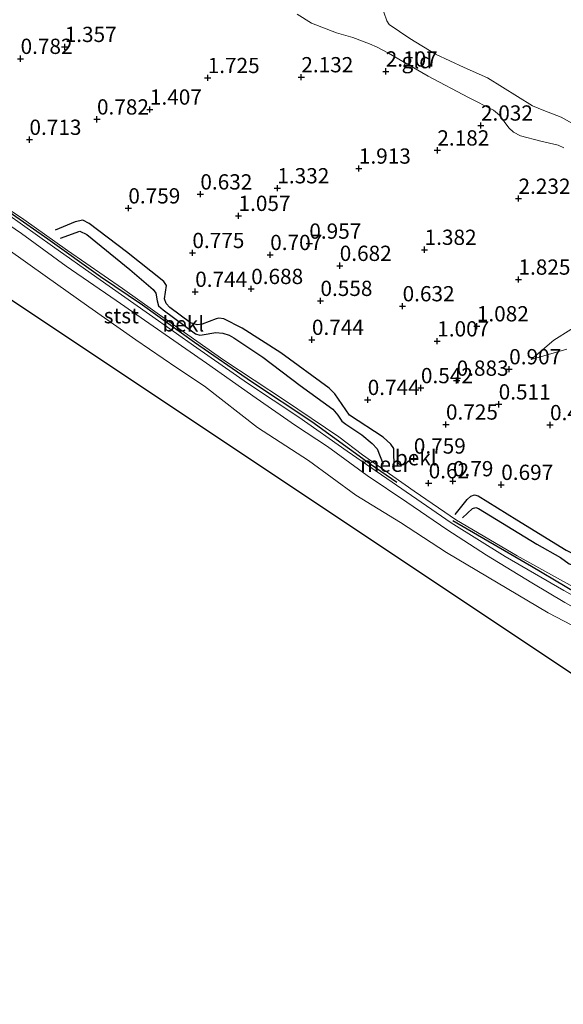
# Model space of a CAD drawing. Units: metres. Extents: x 153017 to 160004, y 539262 to 543751.
# Drawn here: x 156732 to 156821, y 540299 to 540460 of the extents above; entities that cross this region are included whole.
import ezdxf
from ezdxf.enums import TextEntityAlignment as Align

# ---------------------------------------------------------------- set-up
doc = ezdxf.new("R2010")
doc.units = ezdxf.units.M
doc.layers.get('0').update_dxf_attribs({"lineweight": 25})
for name, color, linetype in [('B-ME-GW-GRONDWERKLIJN-L-B1', 10, 'Continuous'), ('B-ME-GW-HOOGTEPUNT-S-B1', 10, 'Continuous'), ('B-ME-KG-KADASTRAAL-OPNAMEDTMGRENS-L-B1', 10, 'Continuous'), ('B-ME-OG-BREUK-L-B1', 10, 'Continuous')]:
    doc.layers.add(name, color=color, linetype=linetype)
for name, color, linetype, lineweight in [('B-ME-GW-KRUINLIJN-L-B1', 93, 'Continuous', 18), ('B-ME-GW-TEENLIJN-L-B1', 93, 'Continuous', 18), ('B-ME-IE-GRONDWERKLIJN-GROND_INGERICHT-GV-B6', 253, 'Continuous', 18), ('B-ME-OB-BEKLEDING-GV-B6', 253, 'Continuous', 18), ('B-ME-OB-WATERLIJN-L-B1', 133, 'OB-WATERLIJN', 18), ('B-ME-OG-WATER-GV-B6', 153, 'Continuous', 18)]:
    doc.layers.add(name, color=color, linetype=linetype, lineweight=lineweight)
doc.styles.add('NLCS-ISO', font='NLCS-ISO.TTF')
doc.linetypes.add('OB-WATERLIJN', pattern='A,10,[32,NLCS.SHX,S=2,R=0,X=0,Y=0],-12', length=22)

# ---------------------------------------------------------------- blocks, each defined once
blk = doc.blocks.new('hoogtepunt')
for p, q in [((-0.5, 0), (0.5, 0)), ((0, 0.5), (0, -0.5))]:
    blk.add_line(p, q)

msp = doc.modelspace()

# ---------------------------------------------------------------- linework, layer by layer
at = {"layer": 'B-ME-GW-GRONDWERKLIJN-L-B1'}
for points in [[(156793.51, 540386.463, 0.631), (156793.469, 540389.794, 0.716), (156792.985, 540390.543, 0.751), (156791.742, 540391.666, 0.767), (156786.197, 540395.277, 0.837), (156783.809, 540398.788, 0.883), (156782.884, 540399.713, 0.884), (156774.963, 540405.482, 0.802), (156768.595, 540409.534, 0.786), (156765.623, 540411.083, 0.781), (156764.813, 540411.17, 0.767), (156764.343, 540411.087, 0.758), (156762.054, 540410.174, 0.618), (156761.223, 540410.069, 0.618), (156760.122, 540410.406, 0.624), (156756.772, 540412.947, 0.632), (156756.173, 540413.609, 0.632), (156755.898, 540414.323, 0.643), (156756.199, 540416.543, 0.739), (156755.79, 540417.201, 0.739), (156749.636, 540422.036, 0.72), (156743.523, 540426.718, 0.688), (156742.506, 540427.27, 0.688), (156741.239, 540426.994, 0.667), (156737.955, 540425.588, 0.583)], [(156803.536, 540378.995, 0.611), (156805.502, 540381.466, 0.785), (156806.074, 540381.99, 0.786), (156806.711, 540382.206, 0.79), (156807.278, 540382.077, 0.779), (156813.618, 540378.137, 0.73), (156821.728, 540373.156, 0.72), (156823.636, 540372.212, 0.678), (156824.808, 540371.908, 0.653), (156831.773, 540371.238, 0.662), (156833.205, 540370.664, 0.655), (156833.65, 540370.365, 0.65), (156834.11, 540369.844, 0.631), (156834.66, 540368.863, 0.597), (156836.283, 540362.389, 0.531)]]:
    msp.add_polyline3d(points, dxfattribs=at)
at = {"layer": 'B-ME-GW-KRUINLIJN-L-B1'}
for points in [[(156821.361, 540439.128, 1.891), (156820.403, 540439.523, 1.891), (156817.589, 540440.202, 1.918), (156814.216, 540441.043, 1.945), (156813.109, 540441.691, 1.931), (156812.351, 540442.388, 1.925), (156810.802, 540444.477, 1.884), (156809.791, 540445.267, 1.85), (156805.716, 540447.378, 1.871), (156799.095, 540450.843, 1.844), (156792.615, 540454.63, 1.884), (156790.745, 540455.603, 1.864), (156789.499, 540456.17, 1.776), (156786.778, 540457.168, 1.79), (156784.104, 540457.928, 1.979), (156779.967, 540459.512, 1.985), (156777.636, 540461.028, 1.931)], [(156972.127, 540308.942, 0.635), (156960.675, 540312.332, 0.595), (156943.316, 540317.773, 0.595), (156927.081, 540322.669, 0.541), (156910.116, 540327.922, 0.622), (156902.587, 540330.203, 0.616), (156894.225, 540332.736, 0.609), (156881.1, 540337.638, 0.595), (156869.622, 540342.223, 0.595), (156857.947, 540347.474, 0.595), (156846.841, 540352.892, 0.602), (156838.272, 540357.358, 0.663), (156829.37, 540362.055, 0.615), (156821.32, 540366.551, 0.642), (156811.736, 540372.094, 0.663), (156802.853, 540377.623, 0.642), (156785.814, 540389.405, 0.622), (156777.887, 540394.957, 0.622), (156769.476, 540400.511, 0.609), (156761.176, 540406.31, 0.595), (156753.417, 540411.779, 0.582), (156744.798, 540417.85, 0.588), (156737.521, 540423.01, 0.588), (156727.626, 540429.99, 0.649)], [(156815.998, 540404.387, 0.838), (156819.719, 540407.578, 1.179), (156825.254, 540411.075, 1.396), (156828.283, 540415.856, 1.845), (156829.56, 540417.848, 1.969), (156830.824, 540419.559, 2.084), (156831.566, 540420.741, 2.05), (156832.97, 540422.585, 1.99), (156834.436, 540423.877, 1.963), (156836.24, 540424.765, 1.83)]]:
    msp.add_polyline3d(points, dxfattribs=at)
at = {"layer": 'B-ME-GW-TEENLIJN-L-B1'}
for points in [[(156844.705, 540462.087, 0.608), (156840.936, 540455.777, 0.851), (156838.002, 540450.725, 0.899), (156835.023, 540445.667, 0.98), (156832.123, 540440.162, 0.892), (156831.152, 540439.019, 0.919), (156830.321, 540438.795, 0.919), (156829.028, 540438.938, 0.919), (156828.375, 540439.2, 0.899), (156827.616, 540439.655, 0.851), (156823.167, 540442.852, 0.824), (156820.908, 540444.143, 0.784), (156818.059, 540445.21, 0.764), (156816.183, 540445.986, 0.737), (156808.81, 540450.586, 0.77), (156804.998, 540452.271, 0.797), (156800.329, 540454.446, 0.811), (156796.11, 540457.008, 0.703), (156792.729, 540459.328, 0.71), (156792.327, 540459.916, 0.689), (156791.833, 540461.332, 0.683)], [(156723.22, 540431.319, 0.008), (156732.448, 540425.047, 0.021), (156739.754, 540419.722, -0.019), (156747.986, 540414.102, 0.01), (156762.778, 540403.827, 0.028), (156770.889, 540398.053, 0.028), (156777.362, 540393.585, 0.042), (156782.589, 540390.169, 0.116), (156789.125, 540385.391, 0.089), (156795.634, 540381.02, 0.062), (156802.166, 540376.53, 0.069), (156808.68, 540372.355, 0.042), (156816.074, 540367.814, 0.042), (156821.485, 540364.595, 0.021), (156828.241, 540360.838, -0.06), (156835.715, 540356.995, -0.046), (156839.595, 540354.955, -0.06), (156841.696, 540353.589, -0.35)], [(156821.849, 540406.098, 0.838), (156815.998, 540404.387, 0.838)]]:
    msp.add_polyline3d(points, dxfattribs=at)
at = {"layer": 'B-ME-IE-GRONDWERKLIJN-GROND_INGERICHT-GV-B6'}
for points in [[(156844.705, 540462.087, 0.608), (156840.936, 540455.777, 0.851), (156838.002, 540450.725, 0.899), (156835.023, 540445.667, 0.98), (156832.123, 540440.162, 0.892), (156831.152, 540439.019, 0.919), (156830.321, 540438.795, 0.919), (156829.028, 540438.938, 0.919), (156828.375, 540439.2, 0.899), (156827.616, 540439.655, 0.851), (156823.167, 540442.852, 0.824), (156820.908, 540444.143, 0.784), (156818.059, 540445.21, 0.764), (156816.183, 540445.986, 0.737), (156808.81, 540450.586, 0.77), (156804.998, 540452.271, 0.797), (156800.329, 540454.446, 0.811), (156796.11, 540457.008, 0.703), (156792.729, 540459.328, 0.71), (156792.327, 540459.916, 0.689), (156791.833, 540461.332, 0.683)], [(156791.833, 540461.332, 0.683), (156792.327, 540459.916, 0.689), (156792.729, 540459.328, 0.71), (156796.11, 540457.008, 0.703), (156800.329, 540454.446, 0.811), (156804.998, 540452.271, 0.797), (156808.81, 540450.586, 0.77), (156816.183, 540445.986, 0.737), (156818.059, 540445.21, 0.764), (156820.908, 540444.143, 0.784), (156823.167, 540442.852, 0.824), (156827.616, 540439.655, 0.851), (156828.375, 540439.2, 0.899), (156829.028, 540438.938, 0.919), (156830.321, 540438.795, 0.919), (156831.152, 540439.019, 0.919), (156832.123, 540440.162, 0.892), (156835.023, 540445.667, 0.98), (156838.002, 540450.725, 0.899), (156840.936, 540455.777, 0.851), (156844.705, 540462.087, 0.608)], [(156777.636, 540461.028, 1.931), (156779.967, 540459.512, 1.985), (156784.104, 540457.928, 1.979), (156786.778, 540457.168, 1.79), (156789.499, 540456.17, 1.776), (156790.745, 540455.603, 1.864), (156792.615, 540454.63, 1.884), (156799.095, 540450.843, 1.844), (156805.716, 540447.378, 1.871), (156809.791, 540445.267, 1.85), (156810.802, 540444.477, 1.884), (156812.351, 540442.388, 1.925), (156813.109, 540441.691, 1.931), (156814.216, 540441.043, 1.945), (156817.589, 540440.202, 1.918), (156820.403, 540439.523, 1.891), (156821.361, 540439.128, 1.891)], [(156821.361, 540439.128, 1.891), (156820.403, 540439.523, 1.891), (156817.589, 540440.202, 1.918), (156814.216, 540441.043, 1.945), (156813.109, 540441.691, 1.931), (156812.351, 540442.388, 1.925), (156810.802, 540444.477, 1.884), (156809.791, 540445.267, 1.85), (156805.716, 540447.378, 1.871), (156799.095, 540450.843, 1.844), (156792.615, 540454.63, 1.884), (156790.745, 540455.603, 1.864), (156789.499, 540456.17, 1.776), (156786.778, 540457.168, 1.79), (156784.104, 540457.928, 1.979), (156779.967, 540459.512, 1.985), (156777.636, 540461.028, 1.931)], [(156826.936, 540364.885, 0.313), (156813.715, 540372.229, 0.354), (156803.76, 540378.064, 0.462), (156796.791, 540382.805, 0.651), (156788.367, 540388.773, 0.435), (156784.471, 540391.731, 0.435), (156775.535, 540397.763, 0.496), (156765.623, 540404.316, 0.455), (156756.744, 540410.518, 0.475), (156748.975, 540416.065, 0.455), (156739.992, 540422.271, 0.347), (156732.853, 540427.335, 0.529), (156723.381, 540433.667, 0.448)], [(156825.254, 540411.075, 1.396), (156819.719, 540407.578, 1.179), (156815.998, 540404.387, 0.838), (156821.849, 540406.098, 0.838)], [(156821.849, 540406.098, 0.838), (156815.998, 540404.387, 0.838), (156819.719, 540407.578, 1.179), (156825.254, 540411.075, 1.396)]]:
    msp.add_polyline3d(points, dxfattribs=at)
at = {"layer": 'B-ME-KG-KADASTRAAL-OPNAMEDTMGRENS-L-B1'}
msp.add_polyline3d([(156968.767, 540298.709, -0.35), (156943.06, 540306.76, -0.35), (156833.119, 540345.954, -0.35), (156665.053, 540457.887, -0.35), (156636.465, 540470.058, -0.35)], dxfattribs=at)
at = {"layer": 'B-ME-OB-BEKLEDING-GV-B6'}
for points in [[(156723.381, 540433.667, 0.448), (156732.853, 540427.335, 0.529), (156739.992, 540422.271, 0.347), (156748.975, 540416.065, 0.455), (156756.744, 540410.518, 0.475), (156765.623, 540404.316, 0.455), (156775.535, 540397.763, 0.496), (156784.471, 540391.731, 0.435), (156788.367, 540388.773, 0.435), (156796.791, 540382.805, 0.651), (156803.76, 540378.064, 0.462), (156813.715, 540372.229, 0.354), (156826.936, 540364.885, 0.313)], [(156821.485, 540364.595, 0.021), (156816.074, 540367.814, 0.042), (156808.68, 540372.355, 0.042), (156802.166, 540376.53, 0.069), (156795.634, 540381.02, 0.062), (156789.125, 540385.391, 0.089), (156782.589, 540390.169, 0.116), (156777.362, 540393.585, 0.042), (156770.889, 540398.053, 0.028), (156762.778, 540403.827, 0.028), (156747.986, 540414.102, 0.01), (156739.754, 540419.722, -0.019), (156732.448, 540425.047, 0.021), (156723.22, 540431.319, 0.008)], [(156723.22, 540431.319, 0.008), (156732.448, 540425.047, 0.021), (156739.754, 540419.722, -0.019), (156747.986, 540414.102, 0.01), (156762.778, 540403.827, 0.028), (156770.889, 540398.053, 0.028), (156777.362, 540393.585, 0.042), (156782.589, 540390.169, 0.116), (156789.125, 540385.391, 0.089), (156795.634, 540381.02, 0.062), (156802.166, 540376.53, 0.069), (156808.68, 540372.355, 0.042), (156816.074, 540367.814, 0.042), (156821.485, 540364.595, 0.021), (156828.241, 540360.838, -0.06), (156835.715, 540356.995, -0.046), (156839.595, 540354.955, -0.06), (156841.696, 540353.589, -0.35)], [(156821.32, 540366.551, 0.642), (156811.736, 540372.094, 0.663), (156802.853, 540377.623, 0.642), (156785.814, 540389.405, 0.622), (156777.887, 540394.957, 0.622), (156769.476, 540400.511, 0.609), (156761.176, 540406.31, 0.595), (156753.417, 540411.779, 0.582), (156744.798, 540417.85, 0.588), (156737.521, 540423.01, 0.588), (156727.626, 540429.99, 0.649)], [(156727.626, 540429.99, 0.649), (156737.521, 540423.01, 0.588), (156744.798, 540417.85, 0.588), (156753.417, 540411.779, 0.582), (156761.176, 540406.31, 0.595), (156769.476, 540400.511, 0.609), (156777.887, 540394.957, 0.622), (156785.814, 540389.405, 0.622), (156802.853, 540377.623, 0.642), (156811.736, 540372.094, 0.663), (156821.32, 540366.551, 0.642), (156829.37, 540362.055, 0.615), (156838.272, 540357.358, 0.663), (156846.841, 540352.892, 0.602), (156857.947, 540347.474, 0.595), (156869.622, 540342.223, 0.595), (156881.1, 540337.638, 0.595), (156894.225, 540332.736, 0.609), (156902.587, 540330.203, 0.616)], [(156841.696, 540353.589, -0.35), (156841.343, 540353.41, -0.35), (156839.967, 540352.724, -0.35), (156838.999, 540352.727, -0.35), (156836.883, 540353.569, -0.35), (156829.181, 540357.452, -0.35), (156818.789, 540362.894, -0.35), (156802.086, 540372.768, -0.35), (156794.546, 540377.693, -0.35), (156787.223, 540382.187, -0.35), (156779.482, 540387.825, -0.35), (156771.119, 540393.273, -0.35), (156762.43, 540400.053, -0.35), (156757.896, 540403.017, -0.35), (156751.172, 540407.643, -0.35), (156743.469, 540413.025, -0.35), (156736.314, 540418.096, -0.35), (156730.282, 540422.447, -0.35)]]:
    msp.add_polyline3d(points, dxfattribs=at)
at = {"layer": 'B-ME-OB-WATERLIJN-L-B1'}
msp.add_polyline3d([(156829.181, 540357.452, -0.35), (156818.789, 540362.894, -0.35), (156802.086, 540372.768, -0.35), (156794.546, 540377.693, -0.35), (156787.223, 540382.187, -0.35), (156779.482, 540387.825, -0.35), (156771.119, 540393.273, -0.35), (156762.43, 540400.053, -0.35), (156757.896, 540403.017, -0.35), (156751.172, 540407.643, -0.35), (156743.469, 540413.025, -0.35), (156736.314, 540418.096, -0.35), (156730.282, 540422.447, -0.35)], dxfattribs=at)
at = {"layer": 'B-ME-OG-BREUK-L-B1'}
for points in [[(156718.38, 540436.908, 0.536), (156727.451, 540430.627, 0.651), (156736.765, 540424.169, 0.617), (156745.394, 540418.007, 0.617), (156752.288, 540413.362, 0.604), (156760.827, 540407.254, 0.597), (156770.134, 540400.777, 0.583), (156780.062, 540394.248, 0.678), (156789.578, 540387.319, 0.617), (156793.967, 540384.321, 0.617)], [(156738.852, 540424.296, 0.379), (156742.005, 540425.466, 0.401), (156743.141, 540424.877, 0.412), (156750.218, 540419.134, 0.459), (156754.047, 540415.893, 0.485), (156754.481, 540415.303, 0.489), (156754.657, 540414.042, 0.499), (156754.893, 540413.225, 0.499), (156755.658, 540412.547, 0.498), (156760.99, 540408.616, 0.48), (156761.705, 540408.411, 0.48), (156762.042, 540408.423, 0.482), (156764.305, 540408.804, 0.505), (156765.472, 540408.697, 0.51), (156766.465, 540408.374, 0.541), (156767.228, 540407.952, 0.58), (156772.015, 540404.788, 0.676), (156778.13, 540400.164, 0.601), (156783.475, 540396.267, 0.657), (156784.279, 540395.304, 0.659), (156784.963, 540394.304, 0.652), (156785.614, 540393.779, 0.625), (156788.206, 540392.073, 0.496), (156789.921, 540390.63, 0.505), (156790.733, 540389.75, 0.461), (156791.757, 540387.267, 0.436)], [(156804.74, 540378.471, 0.445), (156806.355, 540379.972, 0.519), (156806.916, 540380.131, 0.534), (156807.379, 540379.966, 0.547), (156816.94, 540374.157, 0.492), (156820.774, 540371.957, 0.499), (156822.209, 540370.888, 0.499), (156823.241, 540370.577, 0.499), (156830.308, 540370.033, 0.461), (156831.284, 540369.634, 0.466), (156832.025, 540369.11, 0.466), (156832.684, 540368.429, 0.466), (156832.989, 540367.809, 0.468), (156834.915, 540362.285, 0.377)], [(156803.169, 540378.036, 0.617), (156807.177, 540375.684, 0.705), (156816.046, 540370.536, 0.691), (156827.093, 540363.993, 0.644), (156831.512, 540361.557, 0.651), (156843.421, 540355.624, 0.644), (156854.828, 540349.941, 0.59), (156862.048, 540346.367, 0.617), (156866.518, 540344.552, 0.617), (156877.407, 540339.742, 0.617), (156886.191, 540336.168, 0.624), (156896.915, 540332.411, 0.651), (156902.648, 540330.793, 0.631)]]:
    msp.add_polyline3d(points, dxfattribs=at)
at = {"layer": 'B-ME-OG-WATER-GV-B6'}
for points in [[(156838.999, 540352.727, -0.35), (156853.052, 540345.787, -0.35), (156864.973, 540340.246, -0.35), (156876.901, 540334.725, -0.35), (156878.773, 540334.237, -0.35), (156879.785, 540334.174, -0.35), (156898.302, 540328.591, -0.35), (156906.78, 540325.923, -0.35), (156919.006, 540322.475, -0.35), (156927.243, 540319.81, -0.35), (156940.533, 540315.198, -0.35), (156958.124, 540310.034, -0.35), (156971.196, 540306.107, -0.35), (156968.767, 540298.709, -0.35), (156943.06, 540306.76, -0.35), (156833.119, 540345.954, -0.35), (156665.053, 540457.887, -0.35)], [(156730.282, 540422.447, -0.35), (156736.314, 540418.096, -0.35), (156743.469, 540413.025, -0.35), (156751.172, 540407.643, -0.35), (156757.896, 540403.017, -0.35), (156762.43, 540400.053, -0.35), (156771.119, 540393.273, -0.35), (156779.482, 540387.825, -0.35), (156787.223, 540382.187, -0.35), (156794.546, 540377.693, -0.35), (156802.086, 540372.768, -0.35), (156818.789, 540362.894, -0.35), (156829.181, 540357.452, -0.35), (156836.883, 540353.569, -0.35), (156838.999, 540352.727, -0.35)]]:
    msp.add_polyline3d(points, dxfattribs=at)

# ---------------------------------------------------------------- block references
at = {"layer": 'B-ME-GW-HOOGTEPUNT-S-B1', "rotation": 90}
for p in [(156739.528, 540455.664, 1.357), (156739.528, 540455.664, 1.357), (156732.296, 540453.711, 0.782), (156732.296, 540453.711, 0.782), (156792.149, 540451.639, 2.107), (156792.149, 540451.639, 2.107), (156762.964, 540450.571, 1.725), (156762.964, 540450.571, 1.725), (156778.314, 540450.696, 2.132), (156778.314, 540450.696, 2.132), (156753.495, 540445.397, 1.407), (156753.495, 540445.397, 1.407), (156744.819, 540443.779, 0.782), (156744.819, 540443.779, 0.782), (156807.758, 540442.779, 2.032), (156807.758, 540442.779, 2.032), (156733.75, 540440.442, 0.713), (156733.75, 540440.442, 0.713), (156800.61, 540438.698, 2.182), (156800.61, 540438.698, 2.182), (156787.746, 540435.722, 1.913), (156787.746, 540435.722, 1.913), (156774.382, 540432.495, 1.332), (156774.382, 540432.495, 1.332), (156761.766, 540431.489, 0.632), (156761.766, 540431.489, 0.632), (156813.92, 540430.779, 2.232), (156813.92, 540430.779, 2.232), (156749.959, 540429.199, 0.759), (156749.959, 540429.199, 0.759), (156768.02, 540427.971, 1.057), (156768.02, 540427.971, 1.057), (156779.626, 540423.42, 0.957), (156779.626, 540423.42, 0.957), (156798.523, 540422.409, 1.382), (156798.523, 540422.409, 1.382), (156760.458, 540421.886, 0.775), (156760.458, 540421.886, 0.775), (156773.212, 540421.56, 0.707), (156773.212, 540421.56, 0.707), (156784.61, 540419.78, 0.682), (156784.61, 540419.78, 0.682), (156770.097, 540415.991, 0.688), (156770.097, 540415.991, 0.688), (156813.909, 540417.523, 1.825), (156813.909, 540417.523, 1.825), (156760.918, 540415.522, 0.744), (156760.918, 540415.522, 0.744), (156781.449, 540414.035, 0.558), (156781.449, 540414.035, 0.558), (156794.917, 540413.158, 0.632), (156794.917, 540413.158, 0.632), (156807.084, 540409.871, 1.082), (156807.084, 540409.871, 1.082), (156780.051, 540407.654, 0.744), (156780.051, 540407.654, 0.744), (156800.595, 540407.402, 1.007), (156800.595, 540407.402, 1.007), (156812.389, 540402.831, 0.907), (156812.389, 540402.831, 0.907), (156803.774, 540400.957, 0.883), (156803.774, 540400.957, 0.883), (156797.919, 540399.734, 0.542), (156797.919, 540399.734, 0.542), (156789.193, 540397.802, 0.744), (156789.193, 540397.802, 0.744), (156810.667, 540397.063, 0.511), (156810.667, 540397.063, 0.511), (156802.023, 540393.766, 0.725), (156802.023, 540393.766, 0.725), (156819.082, 540393.673, 0.418), (156819.082, 540393.673, 0.418), (156796.755, 540388.195, 0.759), (156796.755, 540388.195, 0.759), (156799.187, 540384.144, 0.62), (156799.187, 540384.144, 0.62), (156803.166, 540384.477, 0.79), (156803.166, 540384.477, 0.79), (156811.086, 540383.88, 0.697), (156811.086, 540383.88, 0.697)]:
    msp.add_blockref('hoogtepunt', p, dxfattribs=at)

# ---------------------------------------------------------------- texts
at = {"layer": 'B-ME-GW-HOOGTEPUNT-S-B1', "ltscale": 0.2, "style": 'NLCS-ISO'}
for s, p in [('1.357', (156739.528, 540455.664, 1.357)), ('1.357', (156739.528, 540455.664, 1.357)), ('0.782', (156732.296, 540453.711, 0.782)), ('0.782', (156732.296, 540453.711, 0.782)), ('1.725', (156762.964, 540450.571, 1.725)), ('1.725', (156762.964, 540450.571, 1.725)), ('2.132', (156778.314, 540450.696, 2.132)), ('2.132', (156778.314, 540450.696, 2.132)), ('2.107', (156792.149, 540451.639, 2.107)), ('2.107', (156792.149, 540451.639, 2.107)), ('1.407', (156753.495, 540445.397, 1.407)), ('1.407', (156753.495, 540445.397, 1.407)), ('0.782', (156744.819, 540443.779, 0.782)), ('0.782', (156744.819, 540443.779, 0.782)), ('2.032', (156807.758, 540442.779, 2.032)), ('2.032', (156807.758, 540442.779, 2.032)), ('0.713', (156733.75, 540440.442, 0.713)), ('0.713', (156733.75, 540440.442, 0.713)), ('2.182', (156800.61, 540438.698, 2.182)), ('2.182', (156800.61, 540438.698, 2.182)), ('1.913', (156787.746, 540435.722, 1.913)), ('1.913', (156787.746, 540435.722, 1.913)), ('1.332', (156774.382, 540432.495, 1.332)), ('1.332', (156774.382, 540432.495, 1.332)), ('0.632', (156761.766, 540431.489, 0.632)), ('0.632', (156761.766, 540431.489, 0.632)), ('2.232', (156813.92, 540430.779, 2.232)), ('2.232', (156813.92, 540430.779, 2.232)), ('0.759', (156749.959, 540429.199, 0.759)), ('0.759', (156749.959, 540429.199, 0.759)), ('1.057', (156768.02, 540427.971, 1.057)), ('1.057', (156768.02, 540427.971, 1.057)), ('0.957', (156779.626, 540423.42, 0.957)), ('0.957', (156779.626, 540423.42, 0.957)), ('0.775', (156760.458, 540421.886, 0.775)), ('0.775', (156760.458, 540421.886, 0.775)), ('0.707', (156773.212, 540421.56, 0.707)), ('0.707', (156773.212, 540421.56, 0.707)), ('1.382', (156798.523, 540422.409, 1.382)), ('1.382', (156798.523, 540422.409, 1.382)), ('0.682', (156784.61, 540419.78, 0.682)), ('0.682', (156784.61, 540419.78, 0.682)), ('1.825', (156813.909, 540417.523, 1.825)), ('1.825', (156813.909, 540417.523, 1.825)), ('0.744', (156760.918, 540415.522, 0.744)), ('0.744', (156760.918, 540415.522, 0.744)), ('0.688', (156770.097, 540415.991, 0.688)), ('0.688', (156770.097, 540415.991, 0.688)), ('0.558', (156781.449, 540414.035, 0.558)), ('0.558', (156781.449, 540414.035, 0.558)), ('0.632', (156794.917, 540413.158, 0.632)), ('0.632', (156794.917, 540413.158, 0.632)), ('1.082', (156807.084, 540409.871, 1.082)), ('1.082', (156807.084, 540409.871, 1.082)), ('0.744', (156780.051, 540407.654, 0.744)), ('0.744', (156780.051, 540407.654, 0.744)), ('1.007', (156800.595, 540407.402, 1.007)), ('1.007', (156800.595, 540407.402, 1.007)), ('0.907', (156812.389, 540402.831, 0.907)), ('0.907', (156812.389, 540402.831, 0.907)), ('0.883', (156803.774, 540400.957, 0.883)), ('0.883', (156803.774, 540400.957, 0.883)), ('0.542', (156797.919, 540399.734, 0.542)), ('0.542', (156797.919, 540399.734, 0.542)), ('0.744', (156789.193, 540397.802, 0.744)), ('0.744', (156789.193, 540397.802, 0.744)), ('0.511', (156810.667, 540397.063, 0.511)), ('0.511', (156810.667, 540397.063, 0.511)), ('0.725', (156802.023, 540393.766, 0.725)), ('0.725', (156802.023, 540393.766, 0.725)), ('0.418', (156819.082, 540393.673, 0.418)), ('0.418', (156819.082, 540393.673, 0.418)), ('0.759', (156796.755, 540388.195, 0.759)), ('0.759', (156796.755, 540388.195, 0.759)), ('0.62', (156799.187, 540384.144, 0.62)), ('0.62', (156799.187, 540384.144, 0.62)), ('0.79', (156803.166, 540384.477, 0.79)), ('0.79', (156803.166, 540384.477, 0.79)), ('0.697', (156811.086, 540383.88, 0.697)), ('0.697', (156811.086, 540383.88, 0.697))]:
    msp.add_text(s, height=2.5, dxfattribs=at).set_placement(p, align=Align.BOTTOM_LEFT)
at = {"layer": 'B-ME-IE-GRONDWERKLIJN-GROND_INGERICHT-GV-B6', "ltscale": 0.2, "style": 'NLCS-ISO'}
msp.add_text('gld', height=2.5, dxfattribs=at).set_placement((156797.251, 540453.3902), align=Align.MIDDLE_CENTER)
at = {"layer": 'B-ME-OB-BEKLEDING-GV-B6', "ltscale": 0.2, "style": 'NLCS-ISO'}
for s, p in [('stst', (156748.8058, 540411.587)), ('bekl', (156758.9696, 540410.2405)), ('bekl', (156797.0765, 540388.3062))]:
    msp.add_text(s, height=2.5, dxfattribs=at).set_placement(p, align=Align.MIDDLE_CENTER)
at = {"layer": 'B-ME-OG-WATER-GV-B6', "ltscale": 0.2, "style": 'NLCS-ISO'}
msp.add_text('meer', height=2.5, dxfattribs=at).set_placement((156792.0998, 540387.2367), align=Align.MIDDLE_CENTER)

doc.saveas('drawing.dxf')
